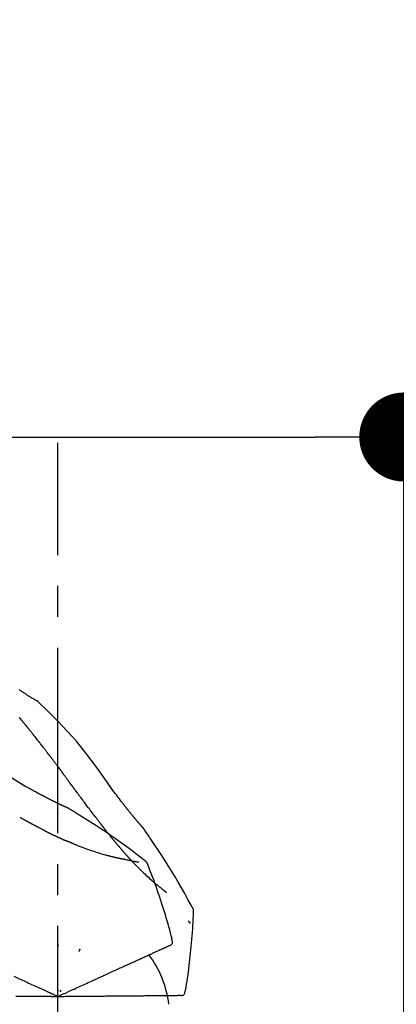
# Model space of a CAD drawing. Extents: x 55896 to 82369, y -22065 to -13195.
# Drawn here: x 62074 to 62150, y -19105 to -18906 of the extents above; entities that cross this region are included whole.
import ezdxf

# ---------------------------------------------------------------- set-up
doc = ezdxf.new("R2010")
doc.units = 0
doc.header["$LTSCALE"] = 50
doc.header["$MEASUREMENT"] = 0
doc.linetypes.add('CENTER2', pattern=[1.125, 0.75, -0.125, 0.125, -0.125])
doc.layers.get('0').update_dxf_attribs({"linetype": 'CONTINUOUS'})
doc.layers.get('DEFPOINTS').update_dxf_attribs({"color": 146, "linetype": 'CONTINUOUS'})
doc.layers.add('150-機器', color=8, linetype='CONTINUOUS')
doc.layers.add('166-寸法B', color=11, linetype='CONTINUOUS')
doc.styles.add('KH001', font='txt')
doc.dimstyles.new('KH1xx030', dxfattribs={"dimscale": 30, "dimtxt": 2, "dimasz": 0.6, "dimexe": 0.3, "dimexo": 1.2, "dimgap": 0.5, "dimtad": 3, "dimdec": 1, "dimdsep": 46, "dimlunit": 6, "dimtxsty": 'KH001', "dimblk": 'DOT', "dimcen": 1, "dimdle": 1, "dimclrd": 256, "dimclre": 256, "dimclrt": 256, "dimadec": 0, "dimazin": 0, "dimtfac": 1, "dimtdec": 1, "dimtix": 1, "dimtmove": 2, "dimatfit": 3, "dimldrblk": 'CLOSEDBLANK', "dimfxl": 1, "dimtolj": 1, "dimtzin": 0, "dimlwd": -1, "dimlwe": -1, "dimarcsym": 0})

# ---------------------------------------------------------------- blocks, each defined once
blk = doc.blocks.new('F402_D')
at = {"layer": '150-機器', "color": 161, "linetype": 'CENTER2'}
blk.add_line((0, -53.67), (0, 250.27), dxfattribs=at)
at = {"layer": '150-機器', "color": 13, "linetype": 'Continuous'}
blk.add_line((-4.63, 198.27), (-4.63, 198.27), dxfattribs=at)
for points in [[(-7.84, 200.38), (-7.71, 200.28), (-7.57, 200.19), (-7.44, 200.1), (-7.3, 200), (-7.17, 199.91), (-7.03, 199.82), (-6.9, 199.73), (-6.76, 199.64), (-6.65, 199.57), (-6.54, 199.49), (-6.42, 199.42), (-6.31, 199.34), (-6.2, 199.27), (-6.09, 199.2), (-5.98, 199.13), (-5.86, 199.06), (-5.73, 198.97), (-5.6, 198.89), (-5.47, 198.81), (-5.33, 198.72), (-5.19, 198.64), (-5.05, 198.55), (-4.91, 198.47), (-4.77, 198.39), (-4.69, 198.34), (-4.61, 198.29), (-4.52, 198.25), (-4.44, 198.2), (-4.41, 198.18), (-4.37, 198.16), (-4.33, 198.14), (-4.3, 198.12)], [(-3.94, 197.84), (-3.98, 197.88), (-4.02, 197.92), (-4.06, 197.96), (-4.1, 198), (-4.15, 198.03), (-4.2, 198.06), (-4.25, 198.09), (-4.3, 198.12)], [(-3.96, 197.85), (-3.98, 197.87), (-4.01, 197.9), (-4.03, 197.93), (-4.06, 197.95), (-4.09, 197.97), (-4.11, 198), (-4.14, 198.02), (-4.17, 198.04), (-4.2, 198.06), (-4.23, 198.08), (-4.26, 198.1), (-4.29, 198.11)], [(11.34, 179.7), (9.51, 182.32), (7.66, 184.91), (5.74, 187.45), (3.73, 189.91), (1.89, 191.97), (-0.02, 193.96), (-1.98, 195.91), (-3.96, 197.85)], [(-3.96, 197.85), (-3.96, 197.85), (-3.96, 197.85), (-3.95, 197.84), (-3.95, 197.84)], [(-7, 193.76), (-7.09, 193.87), (-7.18, 193.98), (-7.27, 194.09), (-7.36, 194.21), (-7.5, 194.37), (-7.63, 194.54), (-7.77, 194.71)], [(-6.4, 193.02), (-6.42, 193.05), (-6.44, 193.08), (-6.47, 193.11), (-6.49, 193.14), (-6.53, 193.19), (-6.57, 193.24), (-6.61, 193.28), (-6.65, 193.33), (-6.69, 193.38), (-6.74, 193.43), (-6.78, 193.49), (-6.83, 193.54), (-6.85, 193.57), (-6.87, 193.59), (-6.9, 193.62), (-6.92, 193.65), (-6.93, 193.66), (-6.94, 193.67), (-6.95, 193.69), (-6.96, 193.7), (-6.97, 193.71), (-6.97, 193.72), (-6.98, 193.72), (-6.98, 193.73), (-6.99, 193.73), (-6.99, 193.73), (-6.99, 193.74), (-6.99, 193.74), (-6.99, 193.74), (-6.99, 193.74), (-6.99, 193.74), (-6.99, 193.74), (-6.99, 193.74), (-7, 193.75), (-7, 193.75), (-7, 193.75), (-7, 193.75), (-7, 193.75), (-7, 193.75), (-7, 193.75), (-7, 193.75), (-7, 193.76), (-7.01, 193.76), (-7.01, 193.76), (-7.01, 193.76), (-7, 193.76), (-7, 193.75), (-7, 193.75), (-7, 193.75), (-7, 193.75), (-7, 193.76), (-7.01, 193.76)], [(-6.24, 192.83), (-6.25, 192.84), (-6.26, 192.85), (-6.26, 192.85), (-6.27, 192.86), (-6.28, 192.87), (-6.29, 192.89), (-6.3, 192.9), (-6.31, 192.91), (-6.32, 192.92), (-6.33, 192.94), (-6.34, 192.95), (-6.35, 192.96), (-6.36, 192.97), (-6.36, 192.98), (-6.37, 192.99), (-6.37, 192.99), (-6.38, 193), (-6.38, 193), (-6.38, 193), (-6.38, 193.01), (-6.39, 193.01), (-6.39, 193.01), (-6.39, 193.01), (-6.39, 193.01), (-6.39, 193.01), (-6.39, 193.02), (-6.39, 193.02), (-6.4, 193.02)], [(-3.26, 189.06), (-3.39, 189.21), (-3.51, 189.37), (-3.63, 189.53), (-3.76, 189.69), (-3.88, 189.85), (-4, 190), (-4.13, 190.16), (-4.25, 190.32), (-4.44, 190.56), (-4.62, 190.79), (-4.81, 191.03), (-5, 191.26), (-5.09, 191.38), (-5.18, 191.5), (-5.28, 191.62), (-5.37, 191.74), (-5.48, 191.87), (-5.59, 192.01), (-5.7, 192.15), (-5.81, 192.28), (-5.86, 192.35), (-5.92, 192.42), (-5.97, 192.49), (-6.02, 192.56), (-6.05, 192.59), (-6.08, 192.63), (-6.11, 192.66), (-6.13, 192.69), (-6.15, 192.71), (-6.16, 192.73), (-6.18, 192.75), (-6.19, 192.76), (-6.2, 192.77), (-6.2, 192.78), (-6.21, 192.79), (-6.22, 192.8), (-6.22, 192.8), (-6.22, 192.81), (-6.23, 192.81), (-6.23, 192.81), (-6.23, 192.82), (-6.23, 192.82), (-6.24, 192.82), (-6.24, 192.82), (-6.24, 192.82), (-6.24, 192.82), (-6.24, 192.83), (-6.24, 192.83), (-6.24, 192.83), (-6.24, 192.83), (-6.24, 192.83), (-6.24, 192.83)], [(-6.47, 180.74), (-9.2, 182.39), (-11.95, 184), (-14.74, 185.54), (-17.58, 186.97), (-20.09, 188.1), (-22.65, 189.14), (-25.23, 190.13), (-27.82, 191.09)], [(-1.92, 187.32), (-1.97, 187.39), (-2.03, 187.47), (-2.09, 187.54), (-2.14, 187.61), (-2.22, 187.72), (-2.31, 187.83), (-2.39, 187.94), (-2.48, 188.05), (-2.57, 188.17), (-2.67, 188.3), (-2.77, 188.43), (-2.87, 188.55), (-2.92, 188.61), (-2.97, 188.68), (-3.02, 188.74), (-3.06, 188.8), (-3.09, 188.84), (-3.11, 188.87), (-3.14, 188.9), (-3.16, 188.93), (-3.18, 188.95), (-3.19, 188.96), (-3.2, 188.98), (-3.21, 188.99), (-3.22, 189), (-3.22, 189.01), (-3.23, 189.02), (-3.24, 189.03), (-3.24, 189.03), (-3.24, 189.03), (-3.25, 189.04), (-3.25, 189.04), (-3.25, 189.04), (-3.25, 189.04), (-3.25, 189.05), (-3.25, 189.05), (-3.26, 189.05), (-3.26, 189.05), (-3.26, 189.05), (-3.26, 189.05), (-3.26, 189.05), (-3.26, 189.05), (-3.26, 189.06), (-3.26, 189.06)], [(-0.45, 185.38), (-0.51, 185.46), (-0.57, 185.55), (-0.63, 185.63), (-0.7, 185.71), (-0.79, 185.83), (-0.88, 185.95), (-0.97, 186.07), (-1.06, 186.19), (-1.17, 186.33), (-1.27, 186.47), (-1.38, 186.61), (-1.49, 186.76), (-1.54, 186.83), (-1.6, 186.9), (-1.65, 186.97), (-1.7, 187.04), (-1.73, 187.07), (-1.76, 187.11), (-1.78, 187.14), (-1.81, 187.18), (-1.82, 187.2), (-1.84, 187.21), (-1.85, 187.23), (-1.86, 187.25), (-1.87, 187.26), (-1.88, 187.27), (-1.88, 187.28), (-1.89, 187.28), (-1.89, 187.29), (-1.9, 187.29), (-1.9, 187.3), (-1.91, 187.3), (-1.91, 187.3), (-1.91, 187.31), (-1.91, 187.31), (-1.91, 187.31), (-1.91, 187.31), (-1.91, 187.31), (-1.91, 187.31), (-1.91, 187.31), (-1.91, 187.31), (-1.91, 187.31), (-1.92, 187.32), (-1.92, 187.32), (-1.92, 187.32), (-1.92, 187.32), (-1.92, 187.32), (-1.92, 187.32)], [(-0.45, 185.38), (-0.33, 185.22), (-0.21, 185.06), (-0.09, 184.9), (0.03, 184.74), (0.14, 184.59), (0.26, 184.43), (0.38, 184.27), (0.5, 184.11), (0.62, 183.95), (0.74, 183.79), (0.85, 183.63), (0.97, 183.47)], [(3.75, 179.72), (3.63, 179.88), (3.52, 180.04), (3.4, 180.19), (3.28, 180.35), (3.16, 180.51), (3.05, 180.67), (2.93, 180.82), (2.81, 180.98), (2.64, 181.22), (2.47, 181.45), (2.29, 181.68), (2.12, 181.92), (2.03, 182.04), (1.95, 182.15), (1.86, 182.27), (1.78, 182.39), (1.68, 182.52), (1.58, 182.66), (1.47, 182.79), (1.37, 182.93), (1.32, 183), (1.27, 183.06), (1.22, 183.13), (1.17, 183.2), (1.15, 183.23), (1.12, 183.27), (1.1, 183.3), (1.07, 183.33), (1.06, 183.35), (1.05, 183.37), (1.04, 183.39), (1.02, 183.4), (1.02, 183.41), (1.01, 183.42), (1.01, 183.42), (1, 183.43), (1, 183.44), (0.99, 183.44), (0.99, 183.45), (0.99, 183.45), (0.99, 183.45), (0.98, 183.46), (0.98, 183.46), (0.98, 183.46), (0.98, 183.46), (0.98, 183.47), (0.97, 183.47), (0.97, 183.47)], [(-7.23, 180.99), (-7.23, 180.98), (-7.23, 180.98), (-7.23, 180.98), (-7.23, 180.98), (-7.23, 180.98), (-7.23, 180.97), (-7.23, 180.97), (-7.23, 180.97), (-7.23, 180.97), (-7.23, 180.97), (-7.23, 180.96), (-7.23, 180.96)], [(-4.34, 179.57), (-4.51, 179.67), (-4.69, 179.77), (-4.86, 179.86), (-5.04, 179.96), (-5.21, 180.06), (-5.39, 180.16), (-5.57, 180.25), (-5.75, 180.35), (-5.93, 180.45), (-6.11, 180.55), (-6.29, 180.64), (-6.47, 180.74)], [(-3.52, 179.13), (-3.59, 179.17), (-3.65, 179.2), (-3.72, 179.24), (-3.79, 179.28), (-3.86, 179.31), (-3.92, 179.35), (-3.99, 179.39), (-4.06, 179.42), (-4.13, 179.46), (-4.2, 179.5), (-4.27, 179.53), (-4.34, 179.57)], [(7.65, 174.57), (7.49, 174.78), (7.32, 174.98), (7.16, 175.19), (7, 175.4), (6.84, 175.6), (6.69, 175.81), (6.53, 176.02), (6.37, 176.23), (6.12, 176.55), (5.88, 176.87), (5.64, 177.2), (5.39, 177.52), (5.31, 177.63), (5.23, 177.74), (5.15, 177.84), (5.07, 177.95), (4.94, 178.12), (4.82, 178.28), (4.7, 178.45), (4.57, 178.61), (4.51, 178.7), (4.45, 178.78), (4.39, 178.86), (4.33, 178.94), (4.25, 179.04), (4.18, 179.14), (4.11, 179.24), (4.04, 179.33), (4, 179.38), (3.97, 179.43), (3.93, 179.48), (3.89, 179.53), (3.88, 179.55), (3.86, 179.57), (3.85, 179.59), (3.83, 179.61), (3.82, 179.62), (3.81, 179.64), (3.8, 179.65), (3.79, 179.67), (3.79, 179.67), (3.78, 179.68), (3.78, 179.68), (3.77, 179.69), (3.77, 179.7), (3.76, 179.71), (3.76, 179.71), (3.75, 179.72)], [(12.81, 177.77), (12.69, 177.93), (12.57, 178.09), (12.45, 178.25), (12.33, 178.41), (12.21, 178.57), (12.08, 178.74), (11.96, 178.9), (11.84, 179.06), (11.71, 179.22), (11.59, 179.38), (11.47, 179.54), (11.34, 179.7)], [(-2.74, 178.72), (-2.8, 178.75), (-2.86, 178.79), (-2.93, 178.82), (-2.99, 178.86), (-3.06, 178.89), (-3.12, 178.93), (-3.19, 178.96), (-3.25, 178.99), (-3.32, 179.03), (-3.39, 179.06), (-3.45, 179.1), (-3.52, 179.13)], [(2.11, 176.36), (2.11, 176.36), (2.11, 176.36), (2.11, 176.36), (2.1, 176.36), (2.09, 176.37), (2.08, 176.37), (2.07, 176.38), (2.06, 176.38), (2.05, 176.39), (2.03, 176.4), (2.01, 176.4), (2, 176.41), (1.97, 176.42), (1.95, 176.43), (1.93, 176.44), (1.9, 176.45), (1.89, 176.46), (1.87, 176.47), (1.85, 176.48), (1.83, 176.49), (1.81, 176.5), (1.8, 176.5), (1.78, 176.51), (1.77, 176.51), (1.77, 176.52), (1.77, 176.52), (1.76, 176.52), (1.76, 176.52), (1.75, 176.52), (1.75, 176.52), (1.74, 176.53), (1.74, 176.53), (1.73, 176.53), (1.72, 176.54), (1.71, 176.54), (1.7, 176.55), (1.68, 176.56), (1.66, 176.57), (1.64, 176.58), (1.62, 176.59), (1.58, 176.6), (1.55, 176.62), (1.51, 176.63), (1.48, 176.65), (1.45, 176.66), (1.42, 176.68), (1.38, 176.69), (1.35, 176.71), (1.3, 176.73), (1.26, 176.75), (1.21, 176.77), (1.16, 176.8), (1.12, 176.81), (1.09, 176.83), (1.05, 176.85), (1.01, 176.87), (0.97, 176.89), (0.92, 176.91), (0.88, 176.93), (0.84, 176.95), (0.83, 176.95), (0.83, 176.95), (0.82, 176.96), (0.82, 176.96), (0.81, 176.96), (0.8, 176.97), (0.79, 176.97), (0.78, 176.98), (0.76, 176.98), (0.75, 176.99), (0.73, 177), (0.72, 177.01), (0.68, 177.02), (0.64, 177.04), (0.61, 177.06), (0.57, 177.07), (0.54, 177.09), (0.51, 177.1), (0.47, 177.12), (0.44, 177.14), (0.38, 177.17), (0.31, 177.2), (0.24, 177.23), (0.18, 177.26), (0.13, 177.28), (0.08, 177.31), (0.04, 177.33), (-0.01, 177.35), (-0.08, 177.39), (-0.16, 177.42), (-0.23, 177.46), (-0.3, 177.49), (-0.33, 177.51), (-0.35, 177.52), (-0.38, 177.53), (-0.4, 177.54), (-0.44, 177.56), (-0.48, 177.58), (-0.52, 177.6), (-0.55, 177.62), (-0.57, 177.62), (-0.58, 177.63), (-0.59, 177.64), (-0.61, 177.64), (-0.62, 177.65), (-0.64, 177.66), (-0.66, 177.67), (-0.68, 177.68), (-0.69, 177.68), (-0.7, 177.69), (-0.7, 177.69), (-0.71, 177.69), (-0.72, 177.7), (-0.74, 177.71), (-0.75, 177.71), (-0.76, 177.72), (-0.82, 177.75), (-0.88, 177.78), (-0.94, 177.81), (-1, 177.84), (-1.06, 177.87), (-1.12, 177.9), (-1.18, 177.93), (-1.24, 177.96), (-1.35, 178.01), (-1.46, 178.07), (-1.57, 178.12), (-1.68, 178.18), (-1.73, 178.2), (-1.79, 178.23), (-1.84, 178.26), (-1.9, 178.29), (-2.01, 178.34), (-2.11, 178.4), (-2.22, 178.45), (-2.33, 178.51), (-2.38, 178.53), (-2.43, 178.56), (-2.48, 178.59), (-2.53, 178.61), (-2.58, 178.64), (-2.63, 178.67), (-2.68, 178.69), (-2.74, 178.72)], [(2.11, 176.36), (2.11, 176.36), (2.11, 176.36), (2.11, 176.36), (2.1, 176.36), (2.09, 176.37), (2.08, 176.37), (2.07, 176.38), (2.06, 176.38), (2.05, 176.39), (2.03, 176.4), (2.01, 176.4), (2, 176.41), (1.97, 176.42), (1.95, 176.43), (1.93, 176.44), (1.9, 176.45), (1.89, 176.46), (1.87, 176.47), (1.85, 176.48), (1.83, 176.49), (1.81, 176.5), (1.8, 176.5), (1.78, 176.51), (1.77, 176.51), (1.77, 176.52), (1.77, 176.52), (1.76, 176.52), (1.76, 176.52), (1.75, 176.52), (1.75, 176.52), (1.74, 176.53), (1.74, 176.53), (1.73, 176.53), (1.72, 176.54), (1.71, 176.54), (1.7, 176.55), (1.68, 176.56), (1.66, 176.57), (1.64, 176.58), (1.62, 176.59), (1.58, 176.6), (1.55, 176.62), (1.51, 176.63), (1.48, 176.65), (1.45, 176.66), (1.42, 176.68), (1.38, 176.69), (1.35, 176.71), (1.3, 176.73), (1.26, 176.75), (1.21, 176.77), (1.16, 176.8), (1.12, 176.81), (1.09, 176.83), (1.05, 176.85), (1.01, 176.87), (0.97, 176.89), (0.92, 176.91), (0.88, 176.93), (0.84, 176.95), (0.83, 176.95), (0.83, 176.95), (0.82, 176.96), (0.82, 176.96), (0.81, 176.96), (0.8, 176.97), (0.79, 176.97), (0.78, 176.98), (0.76, 176.98), (0.75, 176.99), (0.73, 177), (0.72, 177.01), (0.68, 177.02), (0.64, 177.04), (0.61, 177.06), (0.57, 177.07), (0.54, 177.09), (0.51, 177.1), (0.47, 177.12), (0.44, 177.14), (0.38, 177.17), (0.31, 177.2), (0.24, 177.23), (0.18, 177.26), (0.13, 177.28), (0.08, 177.31), (0.04, 177.33), (-0.01, 177.35), (-0.08, 177.39), (-0.16, 177.42), (-0.23, 177.46), (-0.3, 177.49), (-0.33, 177.51), (-0.35, 177.52), (-0.38, 177.53), (-0.4, 177.54), (-0.44, 177.56), (-0.48, 177.58), (-0.52, 177.6), (-0.55, 177.62), (-0.57, 177.62), (-0.58, 177.63), (-0.59, 177.64), (-0.61, 177.64), (-0.62, 177.65), (-0.64, 177.66), (-0.66, 177.67), (-0.68, 177.68), (-0.69, 177.68), (-0.7, 177.69), (-0.7, 177.69), (-0.71, 177.69), (-0.72, 177.7), (-0.74, 177.71), (-0.75, 177.71), (-0.76, 177.72), (-0.82, 177.75), (-0.88, 177.78), (-0.94, 177.81), (-1, 177.84), (-1.06, 177.87), (-1.12, 177.9), (-1.18, 177.93), (-1.24, 177.96), (-1.35, 178.01), (-1.46, 178.07), (-1.57, 178.12), (-1.68, 178.18), (-1.73, 178.2), (-1.79, 178.23), (-1.84, 178.26), (-1.9, 178.29), (-2.01, 178.34), (-2.11, 178.4), (-2.22, 178.45), (-2.33, 178.51), (-2.38, 178.53), (-2.43, 178.56), (-2.48, 178.59), (-2.53, 178.61), (-2.58, 178.64), (-2.63, 178.67), (-2.68, 178.69), (-2.74, 178.72)], [(13.38, 177.03), (13.33, 177.09), (13.29, 177.16), (13.24, 177.22), (13.19, 177.28), (13.15, 177.34), (13.1, 177.4), (13.05, 177.46), (13, 177.52), (12.95, 177.58), (12.91, 177.64), (12.86, 177.71), (12.81, 177.77)], [(0.04, 175.28), (0.04, 175.29), (0.04, 175.29), (0.04, 175.29), (0.04, 175.29), (0.03, 175.29), (0.03, 175.3), (0.02, 175.3), (0.02, 175.31), (0.01, 175.31), (0.01, 175.32), (0, 175.32), (0, 175.33), (-0.01, 175.33), (-0.01, 175.34), (-0.02, 175.34), (-0.02, 175.34), (-0.03, 175.35), (-0.03, 175.35), (-0.03, 175.35), (-0.04, 175.36), (-0.04, 175.36), (-0.04, 175.36), (-0.04, 175.36), (-0.05, 175.36), (-0.05, 175.36), (-0.05, 175.36), (-0.05, 175.36), (-0.05, 175.36), (-0.05, 175.36), (-0.05, 175.37), (-0.05, 175.37), (-0.05, 175.37)], [(2.17, 176.32), (2.17, 176.33), (2.16, 176.33), (2.16, 176.33), (2.15, 176.33), (2.15, 176.34), (2.14, 176.34), (2.14, 176.34), (2.13, 176.35), (2.13, 176.35), (2.12, 176.35), (2.12, 176.35), (2.11, 176.36)], [(4.45, 174.9), (4.26, 175.02), (4.07, 175.14), (3.88, 175.26), (3.69, 175.38), (3.5, 175.5), (3.31, 175.62), (3.12, 175.73), (2.93, 175.85), (2.74, 175.97), (2.55, 176.09), (2.36, 176.2), (2.17, 176.32)], [(13.93, 176.34), (13.88, 176.4), (13.84, 176.46), (13.79, 176.51), (13.75, 176.57), (13.7, 176.63), (13.66, 176.69), (13.61, 176.74), (13.57, 176.8), (13.52, 176.86), (13.47, 176.92), (13.43, 176.98), (13.38, 177.03)], [(17.4, 172.21), (17.4, 172.21), (17.39, 172.21), (17.39, 172.22), (17.39, 172.22), (17.38, 172.23), (17.38, 172.23), (17.37, 172.24), (17.36, 172.25), (17.35, 172.27), (17.34, 172.28), (17.32, 172.29), (17.31, 172.31), (17.3, 172.33), (17.28, 172.34), (17.26, 172.36), (17.24, 172.38), (17.23, 172.4), (17.22, 172.41), (17.2, 172.43), (17.19, 172.45), (17.18, 172.46), (17.17, 172.47), (17.16, 172.48), (17.15, 172.49), (17.15, 172.49), (17.14, 172.5), (17.14, 172.5), (17.14, 172.5), (17.14, 172.51), (17.13, 172.51), (17.13, 172.52), (17.12, 172.52), (17.12, 172.53), (17.11, 172.54), (17.1, 172.54), (17.1, 172.55), (17.08, 172.57), (17.07, 172.59), (17.05, 172.6), (17.03, 172.62), (17.01, 172.65), (16.98, 172.68), (16.96, 172.71), (16.93, 172.74), (16.91, 172.76), (16.89, 172.79), (16.87, 172.81), (16.84, 172.84), (16.81, 172.88), (16.77, 172.92), (16.74, 172.96), (16.7, 173), (16.68, 173.03), (16.65, 173.06), (16.62, 173.09), (16.6, 173.12), (16.57, 173.16), (16.53, 173.2), (16.5, 173.23), (16.47, 173.27), (16.47, 173.27), (16.46, 173.28), (16.46, 173.28), (16.46, 173.29), (16.45, 173.29), (16.44, 173.3), (16.43, 173.31), (16.43, 173.32), (16.42, 173.33), (16.41, 173.35), (16.39, 173.36), (16.38, 173.37), (16.36, 173.4), (16.33, 173.43), (16.31, 173.46), (16.28, 173.49), (16.26, 173.52), (16.23, 173.55), (16.21, 173.57), (16.19, 173.6), (16.14, 173.66), (16.09, 173.71), (16.04, 173.77), (16, 173.83), (15.96, 173.86), (15.93, 173.9), (15.89, 173.94), (15.86, 173.98), (15.81, 174.04), (15.76, 174.11), (15.7, 174.17), (15.65, 174.23), (15.63, 174.25), (15.62, 174.27), (15.6, 174.29), (15.58, 174.32), (15.55, 174.35), (15.53, 174.38), (15.5, 174.41), (15.47, 174.45), (15.46, 174.46), (15.45, 174.47), (15.44, 174.48), (15.44, 174.49), (15.42, 174.51), (15.41, 174.52), (15.39, 174.54), (15.38, 174.56), (15.38, 174.56), (15.37, 174.57), (15.37, 174.57), (15.36, 174.58), (15.35, 174.59), (15.34, 174.6), (15.33, 174.61), (15.32, 174.62), (15.28, 174.67), (15.24, 174.72), (15.2, 174.77), (15.16, 174.83), (15.11, 174.88), (15.07, 174.93), (15.03, 174.98), (14.98, 175.03), (14.91, 175.13), (14.83, 175.22), (14.75, 175.32), (14.67, 175.41), (14.63, 175.46), (14.59, 175.51), (14.56, 175.56), (14.52, 175.61), (14.44, 175.7), (14.37, 175.79), (14.29, 175.89), (14.21, 175.98), (14.18, 176.03), (14.14, 176.07), (14.11, 176.11), (14.07, 176.16), (14.04, 176.2), (14, 176.25), (13.96, 176.29), (13.93, 176.34)], [(17.4, 172.21), (17.4, 172.21), (17.39, 172.21), (17.39, 172.22), (17.39, 172.22), (17.38, 172.23), (17.38, 172.23), (17.37, 172.24), (17.36, 172.25), (17.35, 172.27), (17.34, 172.28), (17.32, 172.29), (17.31, 172.31), (17.3, 172.33), (17.28, 172.34), (17.26, 172.36), (17.24, 172.38), (17.23, 172.4), (17.22, 172.41), (17.2, 172.43), (17.19, 172.45), (17.18, 172.46), (17.17, 172.47), (17.16, 172.48), (17.15, 172.49), (17.15, 172.49), (17.14, 172.5), (17.14, 172.5), (17.14, 172.5), (17.14, 172.51), (17.13, 172.51), (17.13, 172.52), (17.12, 172.52), (17.12, 172.53), (17.11, 172.54), (17.1, 172.54), (17.1, 172.55), (17.08, 172.57), (17.07, 172.59), (17.05, 172.6), (17.03, 172.62), (17.01, 172.65), (16.98, 172.68), (16.96, 172.71), (16.93, 172.74), (16.91, 172.76), (16.89, 172.79), (16.87, 172.81), (16.84, 172.84), (16.81, 172.88), (16.77, 172.92), (16.74, 172.96), (16.7, 173), (16.68, 173.03), (16.65, 173.06), (16.62, 173.09), (16.6, 173.12), (16.57, 173.16), (16.53, 173.2), (16.5, 173.23), (16.47, 173.27), (16.47, 173.27), (16.46, 173.28), (16.46, 173.28), (16.46, 173.29), (16.45, 173.29), (16.44, 173.3), (16.43, 173.31), (16.43, 173.32), (16.42, 173.33), (16.41, 173.35), (16.39, 173.36), (16.38, 173.37), (16.36, 173.4), (16.33, 173.43), (16.31, 173.46), (16.28, 173.49), (16.26, 173.52), (16.23, 173.55), (16.21, 173.57), (16.19, 173.6), (16.14, 173.66), (16.09, 173.71), (16.04, 173.77), (16, 173.83), (15.96, 173.86), (15.93, 173.9), (15.89, 173.94), (15.86, 173.98), (15.81, 174.04), (15.76, 174.11), (15.7, 174.17), (15.65, 174.23), (15.63, 174.25), (15.62, 174.27), (15.6, 174.29), (15.58, 174.32), (15.55, 174.35), (15.53, 174.38), (15.5, 174.41), (15.47, 174.45), (15.46, 174.46), (15.45, 174.47), (15.44, 174.48), (15.44, 174.49), (15.42, 174.51), (15.41, 174.52), (15.39, 174.54), (15.38, 174.56), (15.38, 174.56), (15.37, 174.57), (15.37, 174.57), (15.36, 174.58), (15.35, 174.59), (15.34, 174.6), (15.33, 174.61), (15.32, 174.62), (15.28, 174.67), (15.24, 174.72), (15.2, 174.77), (15.16, 174.83), (15.11, 174.88), (15.07, 174.93), (15.03, 174.98), (14.98, 175.03), (14.91, 175.13), (14.83, 175.22), (14.75, 175.32), (14.67, 175.41), (14.63, 175.46), (14.59, 175.51), (14.56, 175.56), (14.52, 175.61), (14.44, 175.7), (14.37, 175.79), (14.29, 175.89), (14.21, 175.98), (14.18, 176.03), (14.14, 176.07), (14.11, 176.11), (14.07, 176.16), (14.04, 176.2), (14, 176.25), (13.96, 176.29), (13.93, 176.34)], [(-6.12, 173.64), (-6.16, 173.66), (-6.19, 173.68), (-6.23, 173.7), (-6.26, 173.72), (-6.33, 173.76), (-6.4, 173.8), (-6.47, 173.83), (-6.54, 173.87), (-6.63, 173.93), (-6.73, 173.98), (-6.83, 174.03), (-6.93, 174.09), (-7.02, 174.14), (-7.11, 174.19), (-7.2, 174.24), (-7.29, 174.29), (-7.35, 174.32), (-7.4, 174.35), (-7.46, 174.39), (-7.52, 174.42), (-7.55, 174.43), (-7.57, 174.45), (-7.6, 174.46), (-7.63, 174.48)], [(-4.37, 172.7), (-4.39, 172.72), (-4.42, 172.73), (-4.45, 172.75), (-4.47, 172.76), (-4.53, 172.79), (-4.58, 172.81), (-4.63, 172.84), (-4.68, 172.87), (-4.76, 172.91), (-4.84, 172.95), (-4.92, 172.99), (-4.99, 173.03), (-5.07, 173.07), (-5.14, 173.11), (-5.22, 173.15), (-5.29, 173.19), (-5.36, 173.23), (-5.44, 173.27), (-5.51, 173.31), (-5.58, 173.35), (-5.65, 173.39), (-5.72, 173.42), (-5.79, 173.46), (-5.85, 173.5), (-5.9, 173.52), (-5.94, 173.55), (-5.99, 173.57), (-6.03, 173.6), (-6.06, 173.61), (-6.08, 173.62), (-6.1, 173.63), (-6.12, 173.64)], [(17.61, 165.79), (17.55, 165.83), (17.49, 165.88), (17.43, 165.92), (17.37, 165.97), (17.31, 166.01), (17.25, 166.06), (17.19, 166.11), (17.13, 166.15), (16.06, 166.96), (15, 167.76), (13.93, 168.56), (12.85, 169.35), (11.83, 170.08), (10.79, 170.8), (9.75, 171.51), (8.7, 172.2), (7.64, 172.89), (6.58, 173.56), (5.51, 174.23), (4.45, 174.9)], [(7.73, 174.47), (7.73, 174.47), (7.72, 174.47), (7.72, 174.47), (7.72, 174.47), (7.72, 174.48), (7.71, 174.49), (7.71, 174.49), (7.7, 174.5), (7.7, 174.5), (7.69, 174.51), (7.69, 174.51), (7.69, 174.52), (7.68, 174.52), (7.68, 174.53), (7.67, 174.53), (7.67, 174.54), (7.67, 174.54), (7.67, 174.55), (7.66, 174.55), (7.66, 174.55), (7.66, 174.56), (7.66, 174.56), (7.66, 174.56), (7.65, 174.56), (7.65, 174.56), (7.65, 174.56), (7.65, 174.56), (7.65, 174.56), (7.65, 174.57), (7.65, 174.57), (7.65, 174.57), (7.65, 174.57)], [(8.77, 173.08), (8.74, 173.11), (8.72, 173.15), (8.7, 173.18), (8.67, 173.21), (8.62, 173.27), (8.58, 173.33), (8.53, 173.4), (8.48, 173.46), (8.42, 173.55), (8.35, 173.64), (8.28, 173.73), (8.21, 173.82), (8.15, 173.9), (8.09, 173.98), (8.03, 174.06), (7.97, 174.15), (7.93, 174.2), (7.89, 174.25), (7.85, 174.3), (7.81, 174.36), (7.79, 174.38), (7.77, 174.41), (7.75, 174.43), (7.73, 174.46)], [(-2.7, 171.85), (-2.72, 171.85), (-2.74, 171.86), (-2.76, 171.87), (-2.78, 171.88), (-2.82, 171.9), (-2.85, 171.92), (-2.89, 171.94), (-2.93, 171.96), (-3.02, 172.01), (-3.11, 172.05), (-3.2, 172.1), (-3.29, 172.15), (-3.41, 172.21), (-3.53, 172.27), (-3.65, 172.33), (-3.77, 172.39), (-3.87, 172.44), (-3.97, 172.5), (-4.07, 172.55), (-4.17, 172.6), (-4.22, 172.63), (-4.27, 172.65), (-4.32, 172.68), (-4.37, 172.7)], [(-2.7, 171.85), (-2.67, 171.83), (-2.65, 171.82), (-2.62, 171.8), (-2.59, 171.79), (-2.54, 171.76), (-2.49, 171.74), (-2.43, 171.71), (-2.38, 171.68), (-2.3, 171.65), (-2.22, 171.61), (-2.14, 171.57), (-2.06, 171.53), (-1.99, 171.49), (-1.91, 171.45), (-1.84, 171.42), (-1.76, 171.38), (-1.69, 171.34), (-1.62, 171.31), (-1.54, 171.27), (-1.47, 171.24), (-1.42, 171.22), (-1.38, 171.19), (-1.33, 171.17), (-1.28, 171.15), (-1.26, 171.14), (-1.23, 171.12), (-1.21, 171.11), (-1.19, 171.1)], [(9.99, 171.51), (9.97, 171.53), (9.95, 171.56), (9.93, 171.58), (9.91, 171.6), (9.88, 171.65), (9.84, 171.7), (9.8, 171.74), (9.77, 171.79), (9.71, 171.86), (9.66, 171.93), (9.61, 172), (9.55, 172.07), (9.5, 172.13), (9.45, 172.2), (9.4, 172.27), (9.34, 172.33), (9.29, 172.4), (9.24, 172.46), (9.19, 172.53), (9.15, 172.59), (9.1, 172.65), (9.05, 172.71), (9, 172.78), (8.95, 172.84), (8.92, 172.88), (8.89, 172.92), (8.86, 172.96), (8.83, 173), (8.81, 173.02), (8.8, 173.04), (8.78, 173.06), (8.77, 173.08)], [(11.16, 170.05), (11.15, 170.06), (11.14, 170.08), (11.12, 170.1), (11.11, 170.11), (11.08, 170.15), (11.05, 170.18), (11.03, 170.21), (11, 170.25), (10.94, 170.33), (10.87, 170.4), (10.81, 170.48), (10.74, 170.56), (10.66, 170.67), (10.57, 170.77), (10.49, 170.88), (10.41, 170.98), (10.34, 171.07), (10.27, 171.16), (10.2, 171.25), (10.13, 171.34), (10.09, 171.38), (10.06, 171.42), (10.02, 171.46), (9.99, 171.51)], [(17.43, 172.16), (17.43, 172.16), (17.43, 172.16), (17.43, 172.17), (17.42, 172.17), (17.42, 172.18), (17.42, 172.18), (17.41, 172.19), (17.41, 172.19), (17.41, 172.2), (17.4, 172.2), (17.4, 172.21), (17.4, 172.21)], [(18.93, 169.93), (18.81, 170.12), (18.69, 170.3), (18.56, 170.49), (18.44, 170.67), (18.31, 170.86), (18.19, 171.04), (18.07, 171.23), (17.94, 171.41), (17.81, 171.6), (17.69, 171.78), (17.56, 171.97), (17.44, 172.15)], [(-1.19, 171.1), (-1.16, 171.09), (-1.13, 171.08), (-1.11, 171.06), (-1.08, 171.05), (-1.03, 171.03), (-0.98, 171), (-0.93, 170.98), (-0.88, 170.95), (-0.81, 170.92), (-0.73, 170.88), (-0.66, 170.85), (-0.58, 170.81), (-0.51, 170.78), (-0.44, 170.75), (-0.37, 170.72), (-0.3, 170.68), (-0.24, 170.65), (-0.17, 170.62), (-0.1, 170.59), (-0.04, 170.56), (0.01, 170.54), (0.05, 170.52), (0.09, 170.5), (0.14, 170.48), (0.16, 170.47), (0.18, 170.46), (0.2, 170.45), (0.22, 170.44)], [(0.22, 170.44), (0.25, 170.42), (0.29, 170.41), (0.33, 170.39), (0.36, 170.37), (0.43, 170.34), (0.5, 170.31), (0.56, 170.28), (0.63, 170.25), (0.72, 170.21), (0.82, 170.17), (0.91, 170.12), (1, 170.08), (1.08, 170.05), (1.15, 170.02), (1.23, 169.98), (1.3, 169.95), (1.34, 169.93), (1.39, 169.91), (1.43, 169.89), (1.47, 169.87), (1.49, 169.87), (1.51, 169.86), (1.52, 169.85), (1.54, 169.85)], [(1.54, 169.85), (1.55, 169.84), (1.55, 169.84), (1.56, 169.84), (1.57, 169.83), (1.57, 169.83), (1.58, 169.83), (1.58, 169.83), (1.59, 169.82), (1.6, 169.82), (1.6, 169.82), (1.61, 169.81), (1.62, 169.81)], [(2.34, 169.5), (2.32, 169.51), (2.31, 169.52), (2.29, 169.52), (2.28, 169.53), (2.25, 169.54), (2.22, 169.55), (2.19, 169.57), (2.16, 169.58), (2.11, 169.6), (2.07, 169.62), (2.02, 169.64), (1.98, 169.66), (1.93, 169.68), (1.89, 169.69), (1.84, 169.71), (1.8, 169.73), (1.77, 169.75), (1.74, 169.76), (1.71, 169.77), (1.68, 169.79), (1.66, 169.79), (1.65, 169.8), (1.63, 169.81), (1.62, 169.81)], [(3.26, 169.13), (3.24, 169.13), (3.22, 169.14), (3.2, 169.15), (3.18, 169.16), (3.14, 169.17), (3.1, 169.19), (3.07, 169.2), (3.03, 169.22), (2.97, 169.24), (2.91, 169.27), (2.85, 169.29), (2.8, 169.31), (2.74, 169.34), (2.68, 169.36), (2.63, 169.38), (2.57, 169.41), (2.53, 169.42), (2.49, 169.44), (2.45, 169.45), (2.41, 169.47), (2.4, 169.48), (2.38, 169.49), (2.36, 169.49), (2.34, 169.5)], [(11.16, 170.05), (11.18, 170.02), (11.2, 170), (11.22, 169.98), (11.24, 169.95), (11.28, 169.91), (11.32, 169.86), (11.35, 169.81), (11.39, 169.77), (11.45, 169.7), (11.5, 169.63), (11.56, 169.57), (11.62, 169.5), (11.67, 169.43), (11.72, 169.37), (11.78, 169.3), (11.83, 169.24), (11.88, 169.18), (11.94, 169.12), (11.99, 169.05), (12.04, 168.99), (12.07, 168.95), (12.11, 168.91), (12.14, 168.87), (12.18, 168.83), (12.19, 168.81), (12.21, 168.79), (12.23, 168.77), (12.24, 168.75)], [(27.25, 156.25), (27.22, 156.32), (27.18, 156.38), (27.14, 156.45), (27.11, 156.52), (27.07, 156.58), (27.04, 156.65), (27, 156.71), (26.96, 156.78), (26.32, 157.95), (25.67, 159.12), (25.02, 160.28), (24.36, 161.44), (23.72, 162.53), (23.07, 163.61), (22.4, 164.68), (21.72, 165.74), (21.04, 166.79), (20.34, 167.84), (19.64, 168.89), (18.93, 169.93)], [(3.26, 169.13), (3.33, 169.1), (3.4, 169.07), (3.47, 169.04), (3.54, 169.02), (3.68, 168.96), (3.82, 168.9), (3.96, 168.85), (4.1, 168.79), (4.31, 168.71), (4.52, 168.64), (4.73, 168.56), (4.94, 168.48), (5.21, 168.38), (5.47, 168.29), (5.73, 168.19), (6, 168.1), (6.31, 167.99), (6.62, 167.88), (6.93, 167.78), (7.24, 167.68), (7.58, 167.57), (7.92, 167.46), (8.26, 167.35), (8.61, 167.25), (8.84, 167.18), (9.08, 167.11), (9.32, 167.04), (9.56, 166.98), (9.71, 166.93), (9.86, 166.89), (10.01, 166.85), (10.16, 166.81), (10.23, 166.8), (10.31, 166.78), (10.38, 166.76), (10.45, 166.74), (10.52, 166.72), (10.59, 166.7), (10.66, 166.69), (10.73, 166.67), (10.79, 166.65), (10.86, 166.64), (10.93, 166.62), (11, 166.6), (11.06, 166.59), (11.13, 166.57), (11.2, 166.55), (11.26, 166.54), (11.31, 166.53), (11.35, 166.52), (11.39, 166.51), (11.44, 166.5), (11.46, 166.49), (11.48, 166.49), (11.5, 166.48), (11.52, 166.48)], [(12.24, 168.75), (12.26, 168.73), (12.28, 168.71), (12.3, 168.69), (12.32, 168.66), (12.36, 168.62), (12.39, 168.58), (12.43, 168.53), (12.47, 168.49), (12.52, 168.43), (12.57, 168.37), (12.63, 168.31), (12.68, 168.24), (12.73, 168.18), (12.78, 168.13), (12.83, 168.07), (12.88, 168.01), (12.93, 167.95), (12.98, 167.9), (13.03, 167.84), (13.07, 167.79), (13.11, 167.75), (13.14, 167.72), (13.17, 167.68), (13.2, 167.64), (13.21, 167.63), (13.23, 167.61), (13.24, 167.59), (13.26, 167.58)], [(13.26, 167.58), (13.29, 167.55), (13.31, 167.52), (13.34, 167.49), (13.36, 167.46), (13.41, 167.4), (13.46, 167.35), (13.51, 167.29), (13.56, 167.24), (13.63, 167.16), (13.69, 167.08), (13.76, 167.01), (13.83, 166.93), (13.89, 166.87), (13.94, 166.81), (13.99, 166.75), (14.05, 166.69), (14.08, 166.65), (14.11, 166.62), (14.14, 166.58), (14.18, 166.55), (14.19, 166.53), (14.2, 166.52), (14.21, 166.51), (14.22, 166.49)], [(11.52, 166.48), (11.53, 166.48), (11.54, 166.47), (11.54, 166.47), (11.55, 166.47), (11.56, 166.47), (11.58, 166.47), (11.59, 166.46), (11.6, 166.46), (11.62, 166.46), (11.65, 166.45), (11.67, 166.45), (11.69, 166.44), (11.71, 166.43), (11.74, 166.43), (11.76, 166.42), (11.78, 166.42), (11.8, 166.42), (11.82, 166.41), (11.83, 166.41), (11.85, 166.4), (11.86, 166.4), (11.87, 166.4), (11.88, 166.4), (11.88, 166.4)], [(11.88, 166.4), (11.9, 166.39), (11.91, 166.39), (11.93, 166.39), (11.94, 166.38), (11.97, 166.38), (11.99, 166.37), (12.02, 166.37), (12.05, 166.36), (12.08, 166.35), (12.12, 166.34), (12.15, 166.34), (12.19, 166.33), (12.21, 166.32), (12.24, 166.32), (12.27, 166.31), (12.3, 166.3), (12.32, 166.3), (12.34, 166.29), (12.37, 166.29), (12.39, 166.28), (12.4, 166.28), (12.42, 166.28), (12.44, 166.27), (12.45, 166.27), (12.46, 166.27), (12.47, 166.27), (12.48, 166.27), (12.48, 166.27), (12.49, 166.27), (12.49, 166.27), (12.49, 166.27), (12.5, 166.27)], [(12.5, 166.27), (12.5, 166.27), (12.5, 166.27), (12.5, 166.27), (12.5, 166.27), (12.51, 166.26), (12.53, 166.26), (12.54, 166.26), (12.56, 166.25), (12.58, 166.25), (12.61, 166.24), (12.64, 166.24), (12.67, 166.23), (12.71, 166.23), (12.75, 166.22), (12.79, 166.21), (12.83, 166.2), (12.87, 166.19), (12.9, 166.18), (12.94, 166.18), (12.98, 166.17), (13.02, 166.16), (13.05, 166.15), (13.09, 166.15), (13.13, 166.14), (13.24, 166.12), (13.35, 166.09), (13.46, 166.07), (13.57, 166.05), (13.74, 166.01), (13.91, 165.98), (14.08, 165.94), (14.25, 165.91), (14.47, 165.87), (14.68, 165.82), (14.9, 165.78), (15.11, 165.74), (15.27, 165.7), (15.43, 165.67), (15.59, 165.64), (15.75, 165.61), (15.84, 165.59), (15.94, 165.57), (16.03, 165.55), (16.13, 165.54), (16.16, 165.53), (16.2, 165.52), (16.24, 165.51), (16.27, 165.51), (16.28, 165.51), (16.29, 165.5), (16.3, 165.5), (16.31, 165.5)], [(14.22, 166.49), (14.23, 166.49), (14.23, 166.48), (14.24, 166.48), (14.24, 166.47), (14.25, 166.47), (14.25, 166.46), (14.26, 166.46), (14.26, 166.45), (14.27, 166.45), (14.27, 166.44), (14.28, 166.44), (14.28, 166.43)], [(14.81, 165.86), (14.8, 165.87), (14.79, 165.88), (14.78, 165.89), (14.77, 165.9), (14.75, 165.93), (14.72, 165.95), (14.7, 165.98), (14.68, 166), (14.65, 166.04), (14.61, 166.07), (14.58, 166.11), (14.55, 166.14), (14.51, 166.18), (14.48, 166.22), (14.45, 166.25), (14.41, 166.29), (14.39, 166.31), (14.37, 166.34), (14.35, 166.36), (14.32, 166.38), (14.31, 166.4), (14.3, 166.41), (14.29, 166.42), (14.28, 166.43)], [(15.5, 165.14), (15.49, 165.15), (15.47, 165.17), (15.46, 165.18), (15.44, 165.2), (15.41, 165.23), (15.39, 165.26), (15.36, 165.29), (15.33, 165.32), (15.29, 165.36), (15.24, 165.41), (15.2, 165.45), (15.16, 165.5), (15.11, 165.54), (15.07, 165.59), (15.03, 165.63), (14.98, 165.68), (14.96, 165.71), (14.93, 165.74), (14.9, 165.77), (14.87, 165.8), (14.86, 165.81), (14.84, 165.83), (14.83, 165.84), (14.81, 165.86)], [(18.1, 165.14), (18.08, 165.21), (18.05, 165.27), (18.03, 165.34), (18, 165.4), (17.96, 165.46), (17.92, 165.52), (17.88, 165.57), (17.83, 165.62), (17.78, 165.67), (17.72, 165.71), (17.67, 165.75), (17.61, 165.79)], [(15.5, 165.14), (15.55, 165.09), (15.61, 165.03), (15.66, 164.98), (15.71, 164.92), (15.82, 164.82), (15.92, 164.71), (16.03, 164.6), (16.14, 164.49), (16.29, 164.33), (16.45, 164.18), (16.62, 164.02), (16.78, 163.86), (16.98, 163.67), (17.18, 163.47), (17.38, 163.28), (17.59, 163.09), (17.82, 162.86), (18.06, 162.64), (18.3, 162.42), (18.55, 162.2), (18.81, 161.96), (19.08, 161.72), (19.35, 161.48), (19.62, 161.25), (19.81, 161.09), (20, 160.93), (20.19, 160.77), (20.39, 160.61), (20.51, 160.51), (20.63, 160.41), (20.75, 160.32), (20.87, 160.22), (20.93, 160.17), (20.98, 160.13), (21.04, 160.08), (21.1, 160.03), (21.15, 159.99), (21.21, 159.95), (21.27, 159.9), (21.32, 159.86), (21.38, 159.81), (21.43, 159.77), (21.49, 159.73), (21.55, 159.69), (21.6, 159.64), (21.65, 159.6), (21.71, 159.56), (21.76, 159.52), (21.8, 159.49), (21.83, 159.46), (21.87, 159.44), (21.9, 159.41), (21.92, 159.4), (21.94, 159.38), (21.96, 159.37), (21.98, 159.36)], [(20.95, 157.24), (20.74, 157.91), (20.53, 158.57), (20.31, 159.24), (20.09, 159.9), (19.86, 160.56), (19.62, 161.22), (19.38, 161.88), (19.14, 162.53), (18.88, 163.19), (18.63, 163.84), (18.37, 164.49), (18.1, 165.14)], [(23.1, 149.95), (22.94, 150.57), (22.78, 151.18), (22.62, 151.79), (22.45, 152.4), (22.28, 153.01), (22.11, 153.62), (21.93, 154.23), (21.74, 154.83), (21.55, 155.44), (21.35, 156.04), (21.15, 156.64), (20.95, 157.24)], [(26.83, 147.08), (26.91, 147.78), (26.98, 148.47), (27.06, 149.17), (27.12, 149.87), (27.18, 150.56), (27.24, 151.26), (27.28, 151.96), (27.32, 152.66), (27.36, 153.36), (27.39, 154.06), (27.42, 154.76), (27.44, 155.45)], [(27.44, 155.46), (27.45, 155.53), (27.45, 155.6), (27.45, 155.67), (27.45, 155.74), (27.44, 155.81), (27.43, 155.88), (27.41, 155.94), (27.39, 156.01), (27.36, 156.07), (27.33, 156.13), (27.29, 156.19), (27.25, 156.25)], [(26.38, 153.59), (26.39, 153.58), (26.4, 153.57), (26.41, 153.56), (26.42, 153.55), (26.44, 153.53), (26.45, 153.51), (26.47, 153.49), (26.49, 153.47), (26.51, 153.44), (26.53, 153.41), (26.56, 153.38), (26.58, 153.36), (26.6, 153.33), (26.62, 153.31), (26.64, 153.29), (26.66, 153.27), (26.67, 153.25), (26.69, 153.23), (26.7, 153.22), (26.72, 153.2), (26.73, 153.19), (26.74, 153.18), (26.75, 153.16), (26.76, 153.15), (26.76, 153.15), (26.77, 153.14), (26.78, 153.14), (26.78, 153.13), (26.79, 153.13), (26.79, 153.13), (26.79, 153.12), (26.79, 153.12)], [(22.53, 148.6), (22.65, 148.64), (22.76, 148.68), (22.87, 148.73), (22.96, 148.8), (23.05, 148.89), (23.13, 149.01), (23.17, 149.13), (23.2, 149.26), (23.19, 149.38), (23.17, 149.5), (23.14, 149.61), (23.1, 149.72)], [(23.1, 149.72), (23.1, 149.74), (23.09, 149.76), (23.09, 149.78), (23.08, 149.8), (23.08, 149.81), (23.08, 149.83), (23.07, 149.85), (23.07, 149.87), (23.06, 149.89), (23.06, 149.9), (23.06, 149.92), (23.05, 149.94)], [(0, 148.97), (0, 148.92), (0, 148.87), (0, 148.82), (0, 148.77), (0, 148.72), (0, 148.66), (0, 148.61), (0, 148.56), (0, 148.51), (0, 148.46), (0, 148.41), (0, 148.36)], [(4.5, 147.97), (4.48, 147.93), (4.46, 147.88), (4.43, 147.83), (4.41, 147.79), (4.39, 147.74), (4.37, 147.69), (4.35, 147.65), (4.33, 147.6), (4.3, 147.56), (4.28, 147.51), (4.26, 147.46), (4.24, 147.42)], [(19.13, 147.05), (19.29, 147.12), (19.45, 147.2), (19.6, 147.27), (19.76, 147.34)], [(19.76, 147.34), (19.91, 147.41), (20.05, 147.47), (20.19, 147.54), (20.34, 147.6)], [(20.34, 147.6), (20.46, 147.66), (20.59, 147.72), (20.72, 147.78), (20.85, 147.83)], [(20.85, 147.83), (20.96, 147.88), (21.07, 147.93), (21.18, 147.98), (21.29, 148.04)], [(21.29, 148.04), (21.38, 148.08), (21.48, 148.12), (21.57, 148.16), (21.67, 148.21)], [(21.67, 148.21), (21.75, 148.24), (21.82, 148.28), (21.9, 148.31), (21.98, 148.35)], [(21.98, 148.35), (22.04, 148.38), (22.1, 148.4), (22.16, 148.43), (22.22, 148.46)], [(22.22, 148.46), (22.26, 148.48), (22.3, 148.5), (22.34, 148.52), (22.38, 148.53), (22.4, 148.54), (22.42, 148.55), (22.43, 148.56), (22.45, 148.56), (22.46, 148.57), (22.47, 148.57), (22.48, 148.58), (22.49, 148.58), (22.49, 148.58), (22.49, 148.58), (22.49, 148.58), (22.49, 148.58), (22.49, 148.58), (22.5, 148.58), (22.5, 148.58), (22.5, 148.59), (22.5, 148.59), (22.5, 148.59), (22.5, 148.59), (22.5, 148.59), (22.5, 148.59), (22.5, 148.59), (22.5, 148.59), (22.51, 148.59), (22.51, 148.59), (22.51, 148.59), (22.51, 148.59), (22.51, 148.59), (22.51, 148.59), (22.52, 148.59), (22.52, 148.59), (22.52, 148.59), (22.52, 148.6), (22.52, 148.6), (22.52, 148.6), (22.52, 148.6), (22.52, 148.6), (22.52, 148.6), (22.53, 148.6), (22.53, 148.6), (22.53, 148.6), (22.53, 148.6), (22.53, 148.6), (22.53, 148.6), (22.53, 148.6), (22.53, 148.6), (22.53, 148.6), (22.53, 148.6)], [(15.09, 145.21), (15.32, 145.32), (15.55, 145.42), (15.78, 145.52), (16.01, 145.63)], [(16.01, 145.63), (16.22, 145.73), (16.44, 145.82), (16.65, 145.92), (16.87, 146.02)], [(16.87, 146.02), (17.07, 146.11), (17.27, 146.21), (17.48, 146.3), (17.68, 146.39)], [(17.68, 146.39), (17.87, 146.48), (18.06, 146.56), (18.24, 146.65), (18.43, 146.73)], [(18.43, 146.73), (18.61, 146.81), (18.78, 146.89), (18.95, 146.97), (19.13, 147.05)], [(25.83, 139.55), (25.94, 140.18), (26.04, 140.8), (26.14, 141.43), (26.24, 142.05), (26.33, 142.68), (26.41, 143.31), (26.49, 143.94), (26.57, 144.56), (26.64, 145.19), (26.71, 145.82), (26.77, 146.45), (26.83, 147.08)], [(9.89, 142.84), (10.17, 142.97), (10.45, 143.09), (10.73, 143.22), (11.01, 143.35)], [(11.01, 143.35), (11.28, 143.47), (11.55, 143.6), (11.82, 143.72), (12.09, 143.84)], [(12.09, 143.84), (12.35, 143.96), (12.61, 144.08), (12.87, 144.2), (13.13, 144.32)], [(13.13, 144.32), (13.38, 144.43), (13.63, 144.55), (13.88, 144.66), (14.13, 144.77)], [(14.13, 144.77), (14.37, 144.88), (14.61, 144.99), (14.85, 145.1), (15.09, 145.21)], [(-8.93, 142.4), (-8.63, 142.27), (-8.34, 142.13), (-8.04, 142), (-7.75, 141.86)], [(-7.75, 141.86), (-7.45, 141.73), (-7.15, 141.59), (-6.85, 141.45), (-6.55, 141.32)], [(5.76, 140.96), (6.12, 141.12), (6.47, 141.28), (6.82, 141.44), (7.18, 141.6), (7.35, 141.68), (7.52, 141.76), (7.69, 141.84), (7.86, 141.91), (7.95, 141.96), (8.05, 142), (8.14, 142.04), (8.24, 142.09), (8.49, 142.2), (8.74, 142.32), (9, 142.43), (9.25, 142.55), (9.41, 142.62), (9.57, 142.69), (9.73, 142.77), (9.89, 142.84)], [(-6.55, 141.32), (-6.25, 141.18), (-5.94, 141.04), (-5.64, 140.9), (-5.33, 140.76)], [(-5.33, 140.76), (-5.02, 140.62), (-4.71, 140.48), (-4.4, 140.34), (-4.1, 140.2)], [(-4.1, 140.2), (-3.78, 140.06), (-3.47, 139.92), (-3.16, 139.77), (-2.85, 139.63)], [(-2.85, 139.63), (-2.59, 139.51), (-2.33, 139.39), (-2.07, 139.27), (-1.8, 139.15), (-1.71, 139.11), (-1.62, 139.07), (-1.52, 139.03), (-1.43, 138.98), (-1.36, 138.95), (-1.29, 138.92), (-1.22, 138.89), (-1.15, 138.86), (-0.96, 138.77), (-0.77, 138.68), (-0.58, 138.6), (-0.39, 138.51), (-0.29, 138.47), (-0.19, 138.42), (-0.1, 138.38), (0, 138.33)], [(0, 138.33), (0.27, 138.46), (0.54, 138.58), (0.8, 138.7), (1.07, 138.82), (1.21, 138.89), (1.36, 138.95), (1.5, 139.02), (1.64, 139.08), (1.77, 139.14), (1.9, 139.2), (2.02, 139.25), (2.15, 139.31), (2.43, 139.44), (2.72, 139.57), (3, 139.7), (3.28, 139.83)], [(0, 139.74), (0, 139.7), (0, 139.67), (0, 139.64), (0, 139.61), (0, 139.58), (0, 139.55), (0, 139.52), (0, 139.48), (0, 139.45), (0, 139.42), (0, 139.39), (0, 139.36)], [(0.59, 139.6), (0.58, 139.58), (0.57, 139.55), (0.55, 139.52), (0.54, 139.49), (0.53, 139.46), (0.51, 139.43), (0.5, 139.41), (0.49, 139.38), (0.47, 139.35), (0.46, 139.32), (0.45, 139.29), (0.43, 139.26)], [(3.28, 139.83), (3.59, 139.97), (3.91, 140.11), (4.22, 140.26), (4.53, 140.4)], [(4.53, 140.4), (4.84, 140.54), (5.15, 140.68), (5.45, 140.82), (5.76, 140.96)], [(25.74, 139.34), (25.74, 139.36), (25.74, 139.38), (25.75, 139.4), (25.75, 139.42), (25.75, 139.43), (25.76, 139.45), (25.76, 139.47), (25.77, 139.49), (25.77, 139.51), (25.77, 139.52), (25.78, 139.54), (25.78, 139.56)], [(-8.52, 138.41), (-8.19, 138.4), (-7.86, 138.4), (-7.53, 138.4), (-7.2, 138.4)], [(-7.2, 138.4), (-6.86, 138.39), (-6.53, 138.39), (-6.19, 138.39), (-5.86, 138.38)], [(-5.86, 138.38), (-5.52, 138.38), (-5.18, 138.38), (-4.84, 138.38), (-4.5, 138.37)], [(-4.5, 138.37), (-4.16, 138.37), (-3.82, 138.37), (-3.47, 138.36), (-3.13, 138.36)], [(-3.13, 138.36), (-2.84, 138.36), (-2.56, 138.36), (-2.27, 138.35), (-1.98, 138.35), (-1.88, 138.35), (-1.77, 138.35), (-1.67, 138.35), (-1.57, 138.35), (-1.49, 138.35), (-1.42, 138.35), (-1.34, 138.34), (-1.27, 138.34), (-1.06, 138.34), (-0.85, 138.34), (-0.64, 138.34), (-0.43, 138.34), (-0.32, 138.34), (-0.21, 138.33), (-0.11, 138.33), (0, 138.33)], [(0, 138.33), (0.29, 138.34), (0.59, 138.34), (0.88, 138.34), (1.18, 138.34), (1.33, 138.34), (1.49, 138.35), (1.65, 138.35), (1.81, 138.35), (1.94, 138.35), (2.08, 138.35), (2.22, 138.35), (2.36, 138.35), (2.67, 138.36), (2.98, 138.36), (3.29, 138.36), (3.6, 138.36)], [(3.6, 138.36), (3.95, 138.37), (4.29, 138.37), (4.64, 138.37), (4.98, 138.38)], [(4.98, 138.38), (5.32, 138.38), (5.66, 138.38), (5.99, 138.39), (6.33, 138.39)], [(6.33, 138.39), (6.72, 138.39), (7.11, 138.39), (7.5, 138.4), (7.89, 138.4), (8.08, 138.4), (8.26, 138.41), (8.45, 138.41), (8.64, 138.41), (8.74, 138.41), (8.84, 138.41), (8.95, 138.41), (9.05, 138.41), (9.33, 138.41), (9.61, 138.42), (9.89, 138.42), (10.17, 138.42), (10.34, 138.42), (10.52, 138.42), (10.69, 138.43), (10.87, 138.43)], [(10.87, 138.43), (11.18, 138.43), (11.48, 138.43), (11.79, 138.44), (12.1, 138.44)], [(12.1, 138.44), (12.39, 138.44), (12.69, 138.44), (12.99, 138.45), (13.28, 138.45)], [(13.28, 138.45), (13.57, 138.45), (13.86, 138.45), (14.14, 138.46), (14.43, 138.46)], [(14.43, 138.46), (14.71, 138.46), (14.98, 138.46), (15.26, 138.47), (15.53, 138.47)], [(15.53, 138.47), (15.8, 138.47), (16.06, 138.47), (16.32, 138.48), (16.59, 138.48)], [(16.59, 138.48), (16.84, 138.48), (17.09, 138.48), (17.34, 138.48), (17.59, 138.49)], [(17.59, 138.49), (17.83, 138.49), (18.06, 138.49), (18.3, 138.49), (18.54, 138.49)], [(18.54, 138.49), (18.76, 138.5), (18.98, 138.5), (19.2, 138.5), (19.43, 138.5)], [(19.43, 138.5), (19.63, 138.5), (19.84, 138.51), (20.05, 138.51), (20.26, 138.51)], [(20.26, 138.51), (20.45, 138.51), (20.64, 138.51), (20.83, 138.51), (21.02, 138.52)], [(21.02, 138.52), (21.19, 138.52), (21.37, 138.52), (21.54, 138.52), (21.72, 138.52)], [(21.72, 138.52), (21.88, 138.52), (22.03, 138.53), (22.19, 138.53), (22.35, 138.53)], [(22.35, 138.53), (22.49, 138.53), (22.63, 138.53), (22.77, 138.53), (22.91, 138.53)], [(22.91, 138.53), (23.03, 138.53), (23.15, 138.53), (23.27, 138.54), (23.4, 138.54)], [(23.4, 138.54), (23.5, 138.54), (23.6, 138.54), (23.71, 138.54), (23.81, 138.54)], [(23.81, 138.54), (23.9, 138.54), (23.98, 138.54), (24.07, 138.54), (24.15, 138.54)], [(24.15, 138.54), (24.22, 138.54), (24.29, 138.54), (24.35, 138.55), (24.42, 138.55)], [(24.42, 138.55), (24.46, 138.55), (24.51, 138.55), (24.55, 138.55), (24.6, 138.55), (24.62, 138.55), (24.63, 138.55), (24.65, 138.55), (24.67, 138.55), (24.68, 138.55), (24.69, 138.55), (24.7, 138.55), (24.71, 138.55), (24.71, 138.55), (24.72, 138.55), (24.72, 138.55), (24.72, 138.55), (24.72, 138.55), (24.72, 138.55), (24.72, 138.55), (24.72, 138.55), (24.72, 138.55), (24.72, 138.55), (24.73, 138.55), (24.73, 138.55), (24.73, 138.55), (24.73, 138.55), (24.73, 138.55), (24.73, 138.55), (24.73, 138.55), (24.74, 138.55), (24.74, 138.55), (24.74, 138.55), (24.74, 138.55), (24.74, 138.55), (24.74, 138.55), (24.75, 138.55), (24.75, 138.55), (24.75, 138.55), (24.75, 138.55), (24.75, 138.55), (24.75, 138.55), (24.75, 138.55), (24.75, 138.55), (24.75, 138.55), (24.76, 138.55), (24.76, 138.55), (24.76, 138.55), (24.76, 138.55), (24.76, 138.55), (24.76, 138.55), (24.76, 138.55), (24.76, 138.55)], [(24.76, 138.55), (24.88, 138.54), (25, 138.53), (25.12, 138.53), (25.23, 138.55), (25.36, 138.6), (25.47, 138.68), (25.56, 138.77), (25.64, 138.88), (25.68, 138.99), (25.71, 139.1), (25.72, 139.22), (25.74, 139.34)]]:
    blk.add_lwpolyline(points, dxfattribs=at)
blk.add_arc((1.26, 134.05), 21.36, 7.2376, 36.5928, dxfattribs=at)
blk = doc.blocks.new('_Dot')
at = {"color": 0, "linetype": 'ByBlock', "lineweight": -2}
blk.add_line((-0.5, 0), (-1, 0), dxfattribs=at)
at = {"color": 0, "linetype": 'ByBlock', "const_width": 0.5}
blk.add_lwpolyline([(-0.25, 0, 1), (0.25, 0, 1)], format="xyb", close=True, dxfattribs=at)
blk = doc.blocks.new('*D376')
at = {"layer": '166-寸法B', "transparency": 16777216}
for p, q in [((61501.86, -19208.89), (61501.86, -18981.75)), ((62151.86, -19208.89), (62151.86, -18981.75)), ((61519.86, -18990.75), (62133.86, -18990.75))]:
    blk.add_line(p, q, dxfattribs=at)
at = {"layer": 'DEFPOINTS', "color": 0, "transparency": 16777216}
for p in [(62151.86, -18990.75), (61501.86, -19244.89), (62151.86, -19244.89)]:
    blk.add_point(p, dxfattribs=at)
at = {"layer": '166-寸法B', "transparency": 16777216, "xscale": 18, "yscale": 18, "zscale": 18, "rotation": 180}
blk.add_blockref('_Dot', (61501.86, -18990.75), dxfattribs=at)
at = {"layer": '166-寸法B', "transparency": 16777216, "xscale": 18, "yscale": 18, "zscale": 18}
blk.add_blockref('_Dot', (62151.86, -18990.75), dxfattribs=at)
at = {"layer": '166-寸法B', "transparency": 16777216, "insert": (61826.86, -18945.75), "char_height": 60, "attachment_point": 5, "style": 'KH001'}
blk.add_mtext('\\A1;650', dxfattribs=at)
blk = doc.blocks.new('_ClosedBlank')
at = {"color": 0, "linetype": 'ByBlock', "lineweight": -2}
for p, q in [((-1, 0.167), (0, 0)), ((-1, 0.167), (-1, -0.167)), ((0, 0), (-1, -0.167))]:
    blk.add_line(p, q, dxfattribs=at)

msp = doc.modelspace()

# ---------------------------------------------------------------- block references
at = {"layer": '150-機器'}
msp.add_blockref('F402_D', (62081.86, -19242.19), dxfattribs=at)

# ---------------------------------------------------------------- dimensions: what is measured, and where the dimension line sits
at = {"layer": '166-寸法B'}
dim = msp.add_linear_dim(base=(62151.86, -18990.75), p1=(61501.86, -19244.89), p2=(62151.86, -19244.89), dimstyle='KH1xx030', dxfattribs=at)
dim.commit()
dim.dimension.update_dxf_attribs({"geometry": '*D376', "text_midpoint": (61826.86, -18945.75)})

doc.saveas('drawing.dxf')
